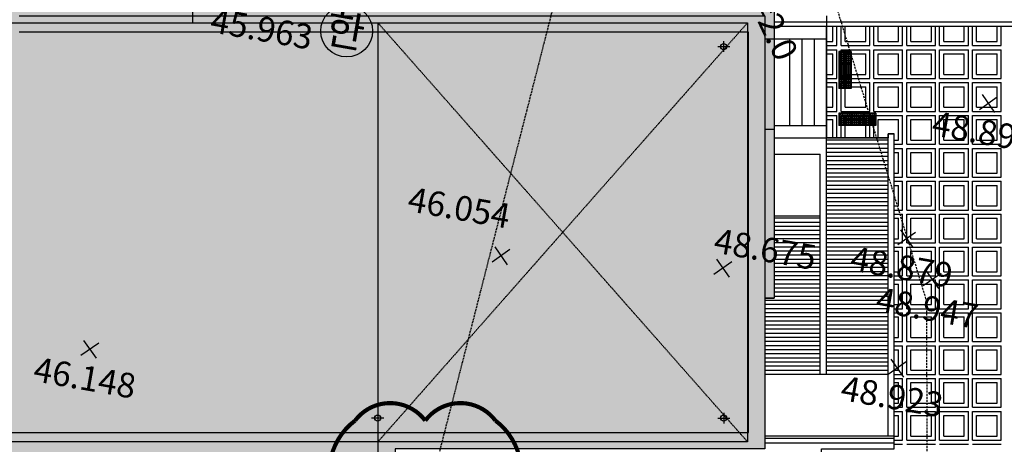
# Model space of a CAD drawing. Units: millimetres. Extents: x 9985990 to 10238290, y -1007580 to -813687.
# Drawn here: x 10086544 to 10110507, y -933679 to -923347 of the extents above; entities that cross this region are included whole.
import ezdxf
from ezdxf.enums import TextEntityAlignment as Align

# ---------------------------------------------------------------- set-up
doc = ezdxf.new("R2010")
doc.units = ezdxf.units.MM
doc.header["$LTSCALE"] = 100
doc.header["$MEASUREMENT"] = 0
for name, pattern in [('DASHED', [0.75, 0.5, -0.25]), ('HIDDEN', [0.375, 0.25, -0.125]), ('HIDDEN2', [0.1875, 0.125, -0.0625])]:
    doc.linetypes.add(name, pattern=pattern)
for name, color, linetype in [('2', 2, 'CONTINUOUS'), ('251', 251, 'CONTINUOUS'), ('4', 4, 'CONTINUOUS'), ('braille_P7', 251, 'CONTINUOUS'), ('cen', 1, 'CONTINUOUS'), ('DRAIN', 7, 'CONTINUOUS'), ('HAN-H', 8, 'CONTINUOUS'), ('HAT', 8, 'CONTINUOUS'), ('HID', 7, 'HIDDEN'), ('입면', 251, 'CONTINUOUS'), ('점자블럭', 8, 'CONTINUOUS')]:
    doc.layers.add(name, color=color, linetype=linetype)
for name, color, linetype, plot in [('GSUN', 40, 'DASHED', False), ('height', 4, 'CONTINUOUS', False), ('SIMBOL', 7, 'CONTINUOUS', False), ('SYMBOL', 4, 'CONTINUOUS', False), ('WOLINE', 3, 'HIDDEN', False), ('구조물높이', 234, 'CONTINUOUS', False), ('수정체크', 241, 'CONTINUOUS', False)]:
    doc.layers.add(name, color=color, linetype=linetype, plot=plot)
doc.styles.get("Standard").update_dxf_attribs({"font": 'SYMBOL'})
doc.styles.add('견고딕', font='txt')
doc.styles.add('울릉M', font='txt')
doc.dimstyles.new('ISO-25', dxfattribs={"dimtxt": 2.5, "dimasz": 2.5, "dimexe": 1.25, "dimexo": 0.625, "dimtad": 1, "dimdsep": 46, "dimtxsty": 'Standard', "dimcen": 2.5, "dimadec": 0, "dimazin": 0, "dimtfac": 1, "dimtmove": 0, "dimatfit": 3, "dimfxl": 0, "dimarcsym": 0})

# ---------------------------------------------------------------- blocks, each defined once
blk = doc.blocks.new('333')
at = {"layer": 'SYMBOL'}
for points in [[(-0.125, 0.125), (0.125, -0.125)], [(0.125, 0.125), (-0.125, -0.125)]]:
    blk.add_lwpolyline(points, dxfattribs=at)
blk = doc.blocks.new('한전맨홀')
at = {"layer": 'SIMBOL', "color": 7}
blk.add_circle((0, 0), 1.26, dxfattribs=at)
at = {"layer": 'SIMBOL', "color": 7, "style": '울릉M'}
blk.add_text('한', height=1.492, dxfattribs=at).set_placement((-0.997, -0.73))
blk = doc.blocks.new('braille_P7')
at = {"layer": 'braille_P7'}
for p, q in [((-300, 0), (-300, -300)), ((-300, 0), (0, 0)), ((0, 0), (0, -300)), ((-300, -300), (0, -300))]:
    blk.add_line(p, q, dxfattribs=at)
for centre in [(-275, -25), (-275, -75), (-275, -125), (-275, -175), (-275, -225), (-225, -25), (-225, -75), (-225, -125), (-225, -175), (-225, -225), (-175, -25), (-175, -75), (-175, -125), (-175, -175), (-175, -225), (-125, -25), (-125, -75), (-125, -125), (-125, -175), (-125, -225), (-75, -25), (-75, -75), (-75, -125), (-75, -175), (-75, -225), (-25, -25), (-25, -75), (-25, -125), (-25, -175), (-25, -225), (-275, -275), (-225, -275), (-175, -275), (-125, -275), (-75, -275), (-25, -275)]:
    blk.add_circle(centre, 17.5, dxfattribs=at)
blk = doc.blocks.new('A$C170B4CBA')
at = {"layer": 'HAN-H', "ltscale": 0.1}
for p, q in [((-5700, 16100), (-5700, 16478)), ((-5600, 16000), (-5600, 16478)), ((-5500, 16000), (-5500, 16478)), ((-5400, 16100), (-5400, 16478)), ((-4900, 16100), (-4900, 16478)), ((-4800, 16000), (-4800, 16478)), ((-4700, 16000), (-4700, 16478)), ((-4600, 16100), (-4600, 16478)), ((-4100, 16100), (-4100, 16478)), ((-4000, 16000), (-4000, 16478)), ((-3900, 16000), (-3900, 16478)), ((-3800, 16100), (-3800, 16478)), ((-3300, 16100), (-3300, 16478)), ((-3200, 16000), (-3200, 16478)), ((-3100, 16000), (-3100, 16478)), ((-3000, 16100), (-3000, 16478)), ((-2500, 16100), (-2500, 16478)), ((-2400, 16000), (-2400, 16478)), ((-2300, 16000), (-2300, 16478)), ((-2200, 16100), (-2200, 16478)), ((-1700, 16100), (-1700, 16478)), ((-1600, 16000), (-1600, 16478)), ((-5855, 16100), (-5700, 16100)), ((-5400, 16100), (-4900, 16100)), ((-4600, 16100), (-4100, 16100)), ((-3800, 16100), (-3300, 16100)), ((-3000, 16100), (-2500, 16100)), ((-2200, 16100), (-1700, 16100)), ((-5855, 16000), (-5600, 16000)), ((-5855, 15900), (-5600, 15900)), ((-5600, 15200), (-5600, 15900)), ((-5500, 16000), (-4800, 16000)), ((-5500, 15200), (-5500, 15900)), ((-5500, 15900), (-4800, 15900)), ((-4800, 15200), (-4800, 15900)), ((-4700, 16000), (-4000, 16000)), ((-4700, 15200), (-4700, 15900)), ((-4700, 15900), (-4000, 15900)), ((-4000, 15200), (-4000, 15900)), ((-3900, 16000), (-3200, 16000)), ((-3900, 15200), (-3900, 15900)), ((-3900, 15900), (-3200, 15900)), ((-3200, 15200), (-3200, 15900)), ((-3100, 16000), (-2400, 16000)), ((-3100, 15200), (-3100, 15900)), ((-3100, 15900), (-2400, 15900)), ((-2400, 15200), (-2400, 15900)), ((-2300, 16000), (-1600, 16000)), ((-2300, 15200), (-2300, 15900)), ((-2300, 15900), (-1600, 15900)), ((-1600, 15200), (-1600, 15900)), ((-5855, 15800), (-5700, 15800)), ((-5700, 15300), (-5700, 15800)), ((-5400, 15800), (-4900, 15800)), ((-5400, 15300), (-5400, 15800)), ((-4900, 15300), (-4900, 15800)), ((-4600, 15800), (-4100, 15800)), ((-4600, 15300), (-4600, 15800)), ((-4100, 15300), (-4100, 15800)), ((-3800, 15800), (-3300, 15800)), ((-3800, 15300), (-3800, 15800)), ((-3300, 15300), (-3300, 15800)), ((-3000, 15800), (-2500, 15800)), ((-3000, 15300), (-3000, 15800)), ((-2500, 15300), (-2500, 15800)), ((-2200, 15800), (-1700, 15800)), ((-2200, 15300), (-2200, 15800)), ((-1700, 15300), (-1700, 15800)), ((-5855, 15300), (-5700, 15300)), ((-5855, 15200), (-5600, 15200)), ((-5855, 15100), (-5600, 15100)), ((-5600, 14400), (-5600, 15100)), ((-5500, 15200), (-4800, 15200)), ((-5500, 14400), (-5500, 15100)), ((-5500, 15100), (-4800, 15100)), ((-5400, 15300), (-4900, 15300)), ((-4800, 14400), (-4800, 15100)), ((-4700, 15200), (-4000, 15200)), ((-4700, 14400), (-4700, 15100)), ((-4700, 15100), (-4000, 15100)), ((-4600, 15300), (-4100, 15300)), ((-4000, 14400), (-4000, 15100)), ((-3900, 15200), (-3200, 15200)), ((-3900, 14400), (-3900, 15100)), ((-3900, 15100), (-3200, 15100)), ((-3800, 15300), (-3300, 15300)), ((-3200, 14400), (-3200, 15100)), ((-3100, 15200), (-2400, 15200)), ((-3100, 14400), (-3100, 15100)), ((-3100, 15100), (-2400, 15100)), ((-3000, 15300), (-2500, 15300)), ((-2400, 14400), (-2400, 15100)), ((-2300, 15200), (-1600, 15200)), ((-2300, 14400), (-2300, 15100)), ((-2300, 15100), (-1600, 15100)), ((-2200, 15300), (-1700, 15300)), ((-1600, 14400), (-1600, 15100)), ((-5855, 15000), (-5700, 15000)), ((-5700, 14500), (-5700, 15000)), ((-5400, 15000), (-4900, 15000)), ((-5400, 14500), (-5400, 15000)), ((-4900, 14500), (-4900, 15000)), ((-4600, 15000), (-4100, 15000)), ((-4600, 14500), (-4600, 15000)), ((-4100, 14500), (-4100, 15000)), ((-3800, 15000), (-3300, 15000)), ((-3800, 14500), (-3800, 15000)), ((-3300, 14500), (-3300, 15000)), ((-3000, 15000), (-2500, 15000)), ((-3000, 14500), (-3000, 15000)), ((-2500, 14500), (-2500, 15000)), ((-2200, 15000), (-1700, 15000)), ((-2200, 14500), (-2200, 15000)), ((-1700, 14500), (-1700, 15000)), ((-5855, 14500), (-5700, 14500)), ((-5855, 14400), (-5600, 14400)), ((-5500, 14400), (-4800, 14400)), ((-5400, 14500), (-4900, 14500)), ((-4700, 14400), (-4000, 14400)), ((-4600, 14500), (-4100, 14500)), ((-3900, 14400), (-3200, 14400)), ((-3800, 14500), (-3300, 14500)), ((-3100, 14400), (-2400, 14400)), ((-3000, 14500), (-2500, 14500)), ((-2300, 14400), (-1600, 14400)), ((-2200, 14500), (-1700, 14500)), ((-5855, 14300), (-5600, 14300)), ((-5855, 14200), (-5700, 14200)), ((-5700, 13758), (-5700, 14200)), ((-5600, 13758), (-5600, 14300)), ((-5500, 13758), (-5500, 14300)), ((-5500, 14300), (-4800, 14300)), ((-5400, 14200), (-4900, 14200)), ((-5400, 13758), (-5400, 14200)), ((-4900, 13758), (-4900, 14200)), ((-4800, 13758), (-4800, 14300)), ((-4700, 13758), (-4700, 14300)), ((-4700, 14300), (-4000, 14300)), ((-4600, 14200), (-4100, 14200)), ((-4600, 13758), (-4600, 14200)), ((-4100, 13700), (-4100, 14200)), ((-4000, 13600), (-4000, 14300)), ((-3900, 13600), (-3900, 14300)), ((-3900, 14300), (-3200, 14300)), ((-3800, 14200), (-3300, 14200)), ((-3800, 13700), (-3800, 14200)), ((-3300, 13700), (-3300, 14200)), ((-3200, 13600), (-3200, 14300)), ((-3100, 13600), (-3100, 14300)), ((-3100, 14300), (-2400, 14300)), ((-3000, 14200), (-2500, 14200)), ((-3000, 13700), (-3000, 14200)), ((-2500, 13700), (-2500, 14200)), ((-2400, 13600), (-2400, 14300)), ((-2300, 13600), (-2300, 14300)), ((-2300, 14300), (-1600, 14300)), ((-2200, 14200), (-1700, 14200)), ((-2200, 13700), (-2200, 14200)), ((-1700, 13700), (-1700, 14200)), ((-1600, 13600), (-1600, 14300)), ((-4205, 13700), (-4100, 13700)), ((-3800, 13700), (-3300, 13700)), ((-3000, 13700), (-2500, 13700)), ((-2200, 13700), (-1700, 13700)), ((-4205, 13600), (-4000, 13600)), ((-4205, 13500), (-4000, 13500)), ((-4000, 12800), (-4000, 13500)), ((-3900, 13600), (-3200, 13600)), ((-3900, 12800), (-3900, 13500)), ((-3900, 13500), (-3200, 13500)), ((-3200, 12800), (-3200, 13500)), ((-3100, 13600), (-2400, 13600)), ((-3100, 12800), (-3100, 13500)), ((-3100, 13500), (-2400, 13500)), ((-2400, 12800), (-2400, 13500)), ((-2300, 13600), (-1600, 13600)), ((-2300, 12800), (-2300, 13500)), ((-2300, 13500), (-1600, 13500)), ((-1600, 12800), (-1600, 13500)), ((-4205, 13400), (-4100, 13400)), ((-4100, 12900), (-4100, 13400)), ((-3800, 13400), (-3300, 13400)), ((-3800, 12900), (-3800, 13400)), ((-3300, 12900), (-3300, 13400)), ((-3000, 13400), (-2500, 13400)), ((-3000, 12900), (-3000, 13400)), ((-2500, 12900), (-2500, 13400)), ((-2200, 13400), (-1700, 13400)), ((-2200, 12900), (-2200, 13400)), ((-1700, 12900), (-1700, 13400)), ((-4205, 12900), (-4100, 12900)), ((-4205, 12800), (-4000, 12800)), ((-3900, 12800), (-3200, 12800)), ((-3800, 12900), (-3300, 12900)), ((-3100, 12800), (-2400, 12800)), ((-3000, 12900), (-2500, 12900)), ((-2300, 12800), (-1600, 12800)), ((-2200, 12900), (-1700, 12900)), ((-4205, 12700), (-4000, 12700)), ((-4205, 12600), (-4100, 12600)), ((-4100, 12100), (-4100, 12600)), ((-4000, 12000), (-4000, 12700)), ((-3900, 12000), (-3900, 12700)), ((-3900, 12700), (-3200, 12700)), ((-3800, 12600), (-3300, 12600)), ((-3800, 12100), (-3800, 12600)), ((-3300, 12100), (-3300, 12600)), ((-3200, 12000), (-3200, 12700)), ((-3100, 12000), (-3100, 12700)), ((-3100, 12700), (-2400, 12700)), ((-3000, 12600), (-2500, 12600)), ((-3000, 12100), (-3000, 12600)), ((-2500, 12100), (-2500, 12600)), ((-2400, 12000), (-2400, 12700)), ((-2300, 12000), (-2300, 12700)), ((-2300, 12700), (-1600, 12700)), ((-2200, 12600), (-1700, 12600)), ((-2200, 12100), (-2200, 12600)), ((-1700, 12100), (-1700, 12600)), ((-1600, 12000), (-1600, 12700)), ((-4205, 12100), (-4100, 12100)), ((-4205, 12000), (-4000, 12000)), ((-3900, 12000), (-3200, 12000)), ((-3800, 12100), (-3300, 12100)), ((-3100, 12000), (-2400, 12000)), ((-3000, 12100), (-2500, 12100)), ((-2300, 12000), (-1600, 12000)), ((-2200, 12100), (-1700, 12100)), ((-4205, 11900), (-4000, 11900)), ((-4205, 11800), (-4100, 11800)), ((-4100, 11300), (-4100, 11800)), ((-4000, 11200), (-4000, 11900)), ((-3900, 11200), (-3900, 11900)), ((-3900, 11900), (-3200, 11900)), ((-3800, 11800), (-3300, 11800)), ((-3800, 11300), (-3800, 11800)), ((-3300, 11300), (-3300, 11800)), ((-3200, 11200), (-3200, 11900)), ((-3100, 11200), (-3100, 11900)), ((-3100, 11900), (-2400, 11900)), ((-3000, 11800), (-2500, 11800)), ((-3000, 11300), (-3000, 11800)), ((-2500, 11300), (-2500, 11800)), ((-2400, 11200), (-2400, 11900)), ((-2300, 11200), (-2300, 11900)), ((-2300, 11900), (-1600, 11900)), ((-2200, 11800), (-1700, 11800)), ((-2200, 11300), (-2200, 11800)), ((-1700, 11300), (-1700, 11800)), ((-1600, 11200), (-1600, 11900)), ((-4205, 11300), (-4100, 11300)), ((-3800, 11300), (-3300, 11300)), ((-3000, 11300), (-2500, 11300)), ((-2200, 11300), (-1700, 11300)), ((-4205, 11200), (-4000, 11200)), ((-4205, 11100), (-4000, 11100)), ((-4000, 10400), (-4000, 11100)), ((-3900, 11200), (-3200, 11200)), ((-3900, 10400), (-3900, 11100)), ((-3900, 11100), (-3200, 11100)), ((-3200, 10400), (-3200, 11100)), ((-3100, 11200), (-2400, 11200)), ((-3100, 10400), (-3100, 11100)), ((-3100, 11100), (-2400, 11100)), ((-2400, 10400), (-2400, 11100)), ((-2300, 11200), (-1600, 11200)), ((-2300, 10400), (-2300, 11100)), ((-2300, 11100), (-1600, 11100)), ((-1600, 10400), (-1600, 11100)), ((-4205, 11000), (-4100, 11000)), ((-4100, 10500), (-4100, 11000)), ((-3800, 11000), (-3300, 11000)), ((-3800, 10500), (-3800, 11000)), ((-3300, 10500), (-3300, 11000)), ((-3000, 11000), (-2500, 11000)), ((-3000, 10500), (-3000, 11000)), ((-2500, 10500), (-2500, 11000)), ((-2200, 11000), (-1700, 11000)), ((-2200, 10500), (-2200, 11000)), ((-1700, 10500), (-1700, 11000)), ((-4205, 10500), (-4100, 10500)), ((-4205, 10400), (-4000, 10400)), ((-3900, 10400), (-3200, 10400)), ((-3800, 10500), (-3300, 10500)), ((-3100, 10400), (-2400, 10400)), ((-3000, 10500), (-2500, 10500)), ((-2300, 10400), (-1600, 10400)), ((-2200, 10500), (-1700, 10500)), ((-4205, 10300), (-4000, 10300)), ((-4205, 10200), (-4100, 10200)), ((-4100, 9700), (-4100, 10200)), ((-4000, 9600), (-4000, 10300)), ((-3900, 9600), (-3900, 10300)), ((-3900, 10300), (-3200, 10300)), ((-3800, 10200), (-3300, 10200)), ((-3800, 9700), (-3800, 10200)), ((-3300, 9700), (-3300, 10200)), ((-3200, 9600), (-3200, 10300)), ((-3100, 9600), (-3100, 10300)), ((-3100, 10300), (-2400, 10300)), ((-3000, 10200), (-2500, 10200)), ((-3000, 9700), (-3000, 10200)), ((-2500, 9700), (-2500, 10200)), ((-2400, 9600), (-2400, 10300)), ((-2300, 9600), (-2300, 10300)), ((-2300, 10300), (-1600, 10300)), ((-2200, 10200), (-1700, 10200)), ((-2200, 9700), (-2200, 10200)), ((-1700, 9700), (-1700, 10200)), ((-1600, 9600), (-1600, 10300)), ((-4205, 9700), (-4100, 9700)), ((-4205, 9600), (-4000, 9600)), ((-3900, 9600), (-3200, 9600)), ((-3800, 9700), (-3300, 9700)), ((-3100, 9600), (-2400, 9600)), ((-3000, 9700), (-2500, 9700)), ((-2300, 9600), (-1600, 9600)), ((-2200, 9700), (-1700, 9700)), ((-4205, 9500), (-4000, 9500)), ((-4205, 9400), (-4100, 9400)), ((-4100, 8900), (-4100, 9400)), ((-4000, 8800), (-4000, 9500)), ((-3900, 8800), (-3900, 9500)), ((-3900, 9500), (-3200, 9500)), ((-3800, 9400), (-3300, 9400)), ((-3800, 8900), (-3800, 9400)), ((-3300, 8900), (-3300, 9400)), ((-3200, 8800), (-3200, 9500)), ((-3100, 8800), (-3100, 9500)), ((-3100, 9500), (-2400, 9500)), ((-3000, 9400), (-2500, 9400)), ((-3000, 8900), (-3000, 9400)), ((-2500, 8900), (-2500, 9400)), ((-2400, 8800), (-2400, 9500)), ((-2300, 8800), (-2300, 9500)), ((-2300, 9500), (-1600, 9500)), ((-2200, 9400), (-1700, 9400)), ((-2200, 8900), (-2200, 9400)), ((-1700, 8900), (-1700, 9400)), ((-1600, 8800), (-1600, 9500)), ((-4205, 8900), (-4100, 8900)), ((-3800, 8900), (-3300, 8900)), ((-3000, 8900), (-2500, 8900)), ((-2200, 8900), (-1700, 8900)), ((-4205, 8800), (-4000, 8800)), ((-4205, 8700), (-4000, 8700)), ((-4000, 8000), (-4000, 8700)), ((-3900, 8800), (-3200, 8800)), ((-3900, 8000), (-3900, 8700)), ((-3900, 8700), (-3200, 8700)), ((-3200, 8000), (-3200, 8700)), ((-3100, 8800), (-2400, 8800)), ((-3100, 8000), (-3100, 8700)), ((-3100, 8700), (-2400, 8700)), ((-2400, 8000), (-2400, 8700)), ((-2300, 8800), (-1600, 8800)), ((-2300, 8000), (-2300, 8700)), ((-2300, 8700), (-1600, 8700)), ((-1600, 8000), (-1600, 8700)), ((-4205, 8600), (-4100, 8600)), ((-4100, 8100), (-4100, 8600)), ((-3800, 8600), (-3300, 8600)), ((-3800, 8100), (-3800, 8600)), ((-3300, 8100), (-3300, 8600)), ((-3000, 8600), (-2500, 8600)), ((-3000, 8100), (-3000, 8600)), ((-2500, 8100), (-2500, 8600)), ((-2200, 8600), (-1700, 8600)), ((-2200, 8100), (-2200, 8600)), ((-1700, 8100), (-1700, 8600)), ((-4205, 8100), (-4100, 8100)), ((-4205, 8000), (-4000, 8000)), ((-3900, 8000), (-3200, 8000)), ((-3800, 8100), (-3300, 8100)), ((-3100, 8000), (-2400, 8000)), ((-3000, 8100), (-2500, 8100)), ((-2300, 8000), (-1600, 8000)), ((-2200, 8100), (-1700, 8100)), ((-4205, 7900), (-4000, 7900)), ((-4205, 7800), (-4100, 7800)), ((-4100, 7300), (-4100, 7800)), ((-4000, 7200), (-4000, 7900)), ((-3900, 7200), (-3900, 7900)), ((-3900, 7900), (-3200, 7900)), ((-3800, 7800), (-3300, 7800)), ((-3800, 7300), (-3800, 7800)), ((-3300, 7300), (-3300, 7800)), ((-3200, 7200), (-3200, 7900)), ((-3100, 7200), (-3100, 7900)), ((-3100, 7900), (-2400, 7900)), ((-3000, 7800), (-2500, 7800)), ((-3000, 7300), (-3000, 7800)), ((-2500, 7300), (-2500, 7800)), ((-2400, 7200), (-2400, 7900)), ((-2300, 7200), (-2300, 7900)), ((-2300, 7900), (-1600, 7900)), ((-2200, 7800), (-1700, 7800)), ((-2200, 7300), (-2200, 7800)), ((-1700, 7300), (-1700, 7800)), ((-1600, 7200), (-1600, 7900)), ((-4205, 7300), (-4100, 7300)), ((-4205, 7200), (-4000, 7200)), ((-3900, 7200), (-3200, 7200)), ((-3800, 7300), (-3300, 7300)), ((-3100, 7200), (-2400, 7200)), ((-3000, 7300), (-2500, 7300)), ((-2300, 7200), (-1600, 7200)), ((-2200, 7300), (-1700, 7300)), ((-4205, 7100), (-4000, 7100)), ((-4205, 7000), (-4100, 7000)), ((-4100, 6500), (-4100, 7000)), ((-4000, 6400), (-4000, 7100)), ((-3900, 6400), (-3900, 7100)), ((-3900, 7100), (-3200, 7100)), ((-3800, 7000), (-3300, 7000)), ((-3800, 6500), (-3800, 7000)), ((-3300, 6500), (-3300, 7000)), ((-3200, 6400), (-3200, 7100)), ((-3100, 6400), (-3100, 7100)), ((-3100, 7100), (-2400, 7100)), ((-3000, 7000), (-2500, 7000)), ((-3000, 6500), (-3000, 7000)), ((-2500, 6500), (-2500, 7000)), ((-2400, 6400), (-2400, 7100)), ((-2300, 6400), (-2300, 7100)), ((-2300, 7100), (-1600, 7100)), ((-2200, 7000), (-1700, 7000)), ((-2200, 6500), (-2200, 7000)), ((-1700, 6500), (-1700, 7000)), ((-1600, 6400), (-1600, 7100)), ((-4205, 6500), (-4100, 6500)), ((-3800, 6500), (-3300, 6500)), ((-3000, 6500), (-2500, 6500)), ((-2200, 6500), (-1700, 6500)), ((-4205, 6400), (-4000, 6400)), ((-4205, 6300), (-4000, 6300)), ((-3900, 6400), (-3200, 6400)), ((-3900, 6300), (-3200, 6300)), ((-3100, 6400), (-2400, 6400)), ((-3100, 6300), (-2400, 6300)), ((-2300, 6400), (-1600, 6400)), ((-2300, 6300), (-1600, 6300))]:
    blk.add_line(p, q, dxfattribs=at)

msp = doc.modelspace()

# ---------------------------------------------------------------- hatches: boundary and pattern name
at = {"layer": '251'}
msp.add_hatch(color=256, dxfattribs=at).paths.add_polyline_path([(10050739, -937791), (10050739, -923251), (10069639, -923251), (10069639, -923021), (10069639, -916001), (10079479, -916001), (10081489, -916001), (10081489, -916051), (10086529, -916051), (10086529, -917721), (10092259, -917721), (10092259, -923021), (10104909, -923021), (10104909, -930121), (10104679, -930121), (10104679, -933791), (10095679, -933791), (10095679, -937791), (10082129, -937791), (10082129, -937791), (10078689, -937791), (10078689, -937791)])

# ---------------------------------------------------------------- linework, layer by layer
at = {"layer": '2', "linetype": 'Continuous'}
msp.add_lwpolyline([(10086529, -923251), (10104679, -923251), (10104679, -933791), (10104679, -933791)], dxfattribs=at)
at = {"layer": '251'}
msp.add_lwpolyline([(10050739, -937791), (10050739, -923251), (10069639, -923251), (10069639, -923021), (10069639, -923021), (10069639, -916001), (10079479, -916001), (10079479, -916001), (10081489, -916001), (10081489, -916051), (10086529, -916051), (10086529, -917721), (10092259, -917721), (10092259, -923021), (10104909, -923021), (10104909, -930121), (10104679, -930121), (10104679, -933791), (10095679, -933791), (10095679, -937791), (10082129, -937791), (10082129, -937791), (10078689, -937791), (10078689, -937791)], close=True, dxfattribs=at)
at = {"layer": '4'}
for p, q in [((10104909, -923021), (10104909, -923821)), ((10106179, -923251), (10106179, -926221)), ((10104909, -923401), (10118259, -923401)), ((10104909, -923501), (10118259, -923501)), ((10104909, -923821), (10104679, -923821)), ((10106179, -923821), (10104909, -923821)), ((10104909, -923821), (10104909, -930121)), ((10105279, -923821), (10105279, -925921)), ((10105579, -923821), (10105579, -925921)), ((10105879, -923821), (10105879, -925921)), ((10104909, -925921), (10106179, -925921)), ((10104909, -926021), (10104679, -926021)), ((10107679, -933471), (10107679, -926121)), ((10107679, -926121), (10107829, -926121)), ((10107829, -933791), (10107829, -926121)), ((10104909, -926221), (10107679, -926221)), ((10106179, -931971), (10106179, -926221)), ((10104909, -926621), (10106029, -926621)), ((10106029, -931971), (10106029, -926621)), ((10104909, -928121), (10106029, -928121)), ((10104679, -930121), (10104909, -930121)), ((10104679, -931971), (10107679, -931971)), ((10104679, -933471), (10107829, -933471)), ((10107829, -933541), (10104679, -933541)), ((10104679, -933641), (10107829, -933641))]:
    msp.add_line(p, q, dxfattribs=at)
msp.add_lwpolyline([(10055039, -937391), (10070079, -937391), (10070079, -933391), (10104279, -933391), (10104279, -923651), (10086529, -923651)], dxfattribs=at)
at = {"layer": 'cen'}
for p, q in [((10103534, -924001), (10103829, -924001)), ((10103679, -924132), (10103679, -923869)), ((10095403, -933041), (10095109, -933041)), ((10095259, -932910), (10095259, -933174)), ((10103534, -933041), (10103829, -933041)), ((10103679, -932910), (10103679, -933174)), ((10095259, -933621), (10095259, -937621))]:
    msp.add_line(p, q, dxfattribs=at)
at = {"layer": 'cen', "linetype": 'Continuous'}
for points in [[(10055059, -937621), (10055059, -928621), (10067359, -928621), (10067359, -923421), (10070059, -923421), (10070059, -916221), (10079059, -916221), (10079059, -916221), (10081759, -916221), (10081759, -916221), (10086259, -916221), (10086259, -923421), (10104259, -923421), (10104259, -933621), (10070059, -933621), (10070059, -937621)], [(10086259, -923421), (10090759, -923421), (10090759, -920421), (10086259, -920421)]]:
    msp.add_lwpolyline(points, close=True, dxfattribs=at)
at = {"layer": 'DRAIN'}
for centre in [(10103679, -924001), (10095259, -933041), (10103679, -933041)]:
    msp.add_circle(centre, 75, dxfattribs=at)
at = {"layer": 'GSUN'}
msp.add_lwpolyline([(10091771, -971030), (10091499, -972238), (10108458, -969707), (10108643, -968624), (10108682, -964597), (10108622, -930207), (10104031, -915216), (10103303, -912838)], dxfattribs=at)
at = {"layer": 'HAT'}
for p, q in [((10106179, -926271), (10107679, -926271)), ((10106179, -926371), (10107679, -926371)), ((10106179, -926471), (10107679, -926471)), ((10106179, -926571), (10107679, -926571)), ((10106179, -926671), (10107679, -926671)), ((10106179, -926771), (10107679, -926771)), ((10106179, -926871), (10107679, -926871)), ((10106179, -926971), (10107679, -926971)), ((10106179, -927071), (10107679, -927071)), ((10106179, -927171), (10107679, -927171)), ((10106179, -927271), (10107679, -927271)), ((10106179, -927371), (10107679, -927371)), ((10106179, -927471), (10107679, -927471)), ((10106179, -927571), (10107679, -927571)), ((10106179, -927671), (10107679, -927671)), ((10106179, -927771), (10107679, -927771)), ((10106179, -927871), (10107679, -927871)), ((10106179, -927971), (10107679, -927971)), ((10106179, -928071), (10107679, -928071)), ((10104909, -928171), (10106029, -928171)), ((10104909, -928271), (10106029, -928271)), ((10106179, -928171), (10107679, -928171)), ((10106179, -928271), (10107679, -928271)), ((10104909, -928371), (10106029, -928371)), ((10104909, -928471), (10106029, -928471)), ((10106179, -928371), (10107679, -928371)), ((10106179, -928471), (10107679, -928471)), ((10104909, -928571), (10106029, -928571)), ((10104909, -928671), (10106029, -928671)), ((10104909, -928771), (10106029, -928771)), ((10106179, -928571), (10107679, -928571)), ((10106179, -928671), (10107679, -928671)), ((10106179, -928771), (10107679, -928771)), ((10104909, -928871), (10106029, -928871)), ((10104909, -928971), (10106029, -928971)), ((10106179, -928871), (10107679, -928871)), ((10106179, -928971), (10107679, -928971)), ((10104909, -929071), (10106029, -929071)), ((10104909, -929171), (10106029, -929171)), ((10104909, -929271), (10106029, -929271)), ((10106179, -929071), (10107679, -929071)), ((10106179, -929171), (10107679, -929171)), ((10106179, -929271), (10107679, -929271)), ((10104909, -929371), (10106029, -929371)), ((10104909, -929471), (10106029, -929471)), ((10106179, -929371), (10107679, -929371)), ((10106179, -929471), (10107679, -929471)), ((10104909, -929571), (10106029, -929571)), ((10104909, -929671), (10106029, -929671)), ((10106179, -929571), (10107679, -929571)), ((10106179, -929671), (10107679, -929671)), ((10104909, -929771), (10106029, -929771)), ((10104909, -929871), (10106029, -929871)), ((10104909, -929971), (10106029, -929971)), ((10106179, -929771), (10107679, -929771)), ((10106179, -929871), (10107679, -929871)), ((10106179, -929971), (10107679, -929971)), ((10104679, -930171), (10106029, -930171)), ((10104909, -930071), (10106029, -930071)), ((10106179, -930071), (10107679, -930071)), ((10106179, -930171), (10107679, -930171)), ((10104679, -930271), (10106029, -930271)), ((10104679, -930371), (10106029, -930371)), ((10104679, -930471), (10106029, -930471)), ((10106179, -930271), (10107679, -930271)), ((10106179, -930371), (10107679, -930371)), ((10106179, -930471), (10107679, -930471)), ((10104679, -930571), (10106029, -930571)), ((10104679, -930671), (10106029, -930671)), ((10106179, -930571), (10107679, -930571)), ((10106179, -930671), (10107679, -930671)), ((10104679, -930771), (10106029, -930771)), ((10104679, -930871), (10106029, -930871)), ((10106179, -930771), (10107679, -930771)), ((10106179, -930871), (10107679, -930871)), ((10104679, -930971), (10106029, -930971)), ((10104679, -931071), (10106029, -931071)), ((10104679, -931171), (10106029, -931171)), ((10106179, -930971), (10107679, -930971)), ((10106179, -931071), (10107679, -931071)), ((10106179, -931171), (10107679, -931171)), ((10104679, -931271), (10106029, -931271)), ((10104679, -931371), (10106029, -931371)), ((10106179, -931271), (10107679, -931271)), ((10106179, -931371), (10107679, -931371)), ((10104679, -931471), (10106029, -931471)), ((10104679, -931571), (10106029, -931571)), ((10104679, -931671), (10106029, -931671)), ((10106179, -931471), (10107679, -931471)), ((10106179, -931571), (10107679, -931571)), ((10106179, -931671), (10107679, -931671)), ((10104679, -931771), (10106029, -931771)), ((10104679, -931871), (10106029, -931871)), ((10106179, -931771), (10107679, -931771)), ((10106179, -931871), (10107679, -931871))]:
    msp.add_line(p, q, dxfattribs=at)
at = {"layer": 'HID', "linetype": 'HIDDEN2'}
for p, q in [((10104259, -933621), (10095259, -923421)), ((10104259, -923421), (10095259, -933621)), ((10095259, -923421), (10095259, -933621))]:
    msp.add_line(p, q, dxfattribs=at)
at = {"layer": '수정체크', "const_width": 100}
msp.add_lwpolyline([(10094705, -938113, 0.5), (10096414, -938113, 0.5), (10098123, -938113, 0.5), (10098123, -938113, 0.5), (10098123, -935608, 0.5), (10098123, -933103, 0.5), (10098123, -933103, 0.5), (10096414, -933103, 0.5), (10094705, -933103, 0.5), (10094705, -933103, 0.5), (10094705, -935608, 0.5), (10094705, -938113, 0.5)], format="xyb", close=True, dxfattribs=at)
at = {"layer": '입면'}
msp.add_lwpolyline([(10113790, -951621), (10110659, -951621), (10110659, -948721), (10110459, -948721), (10110459, -947121), (10106069, -947121), (10106059, -933791), (10107829, -933791), (10107829, -926121), (10107679, -926121), (10107679, -926221), (10106179, -926221), (10106179, -923501), (10113790, -923501)], close=True, dxfattribs=at)

# ---------------------------------------------------------------- block references
at = {"layer": 'HAN-H'}
msp.add_blockref('A$C170B4CBA', (10112033, -939979), dxfattribs=at)
at = {"layer": 'SIMBOL', "xscale": 499.9999999992296, "yscale": 499.9999999998836, "zscale": 499.9999999999947, "rotation": 350.0102639456575}
msp.add_blockref('한전맨홀', (10094502, -923625), dxfattribs=at)
at = {"layer": 'SYMBOL', "xscale": 1499.999999999523, "yscale": 1499.999999999884, "zscale": 1499.999999999984, "rotation": 350.0102639456699}
for p in [(10110118, -925386), (10108130, -928674), (10098258, -929091), (10103658, -929394), (10108753, -929671), (10088252, -931369), (10107899, -931826)]:
    msp.add_blockref('333', p, dxfattribs=at)
at = {"layer": '점자블럭', "color": 250, "xscale": -1}
for p in [(10106479, -924121), (10106479, -924421), (10106479, -924721), (10106479, -925621), (10106779, -925621), (10107079, -925621)]:
    msp.add_blockref('braille_P7', p, dxfattribs=at)

# ---------------------------------------------------------------- texts
at = {"layer": 'height', "style": '견고딕'}
for s, p in [('45.963', (10092487, -923271)), ('48.894', (10110049, -925780)), ('46.054', (10097292, -927625)), ('48.675', (10104742, -928633)), ('48.879', (10108060, -929068)), ('48.947', (10108683, -930065)), ('46.148', (10088183, -931763)), ('48.923', (10107830, -932220))]:
    msp.add_text(s, height=600, rotation=350.0103, dxfattribs=at).set_placement(p, align=Align.TOP_CENTER)
at = {"layer": '구조물높이', "style": '견고딕'}
msp.add_text('H=2.0', height=600, rotation=295.0151, dxfattribs=at).set_placement((10105050, -923161), align=Align.TOP_CENTER)

# ---------------------------------------------------------------- leaders
at = {"layer": 'WOLINE'}
msp.add_leader([(10100873, -917774), (10093012, -948508)], dimstyle='ISO-25', override={"dimasz": 1, "dimgap": 0.625, "dimtad": 0, "dimadec": 8}, dxfattribs=at)

doc.saveas('drawing.dxf')
